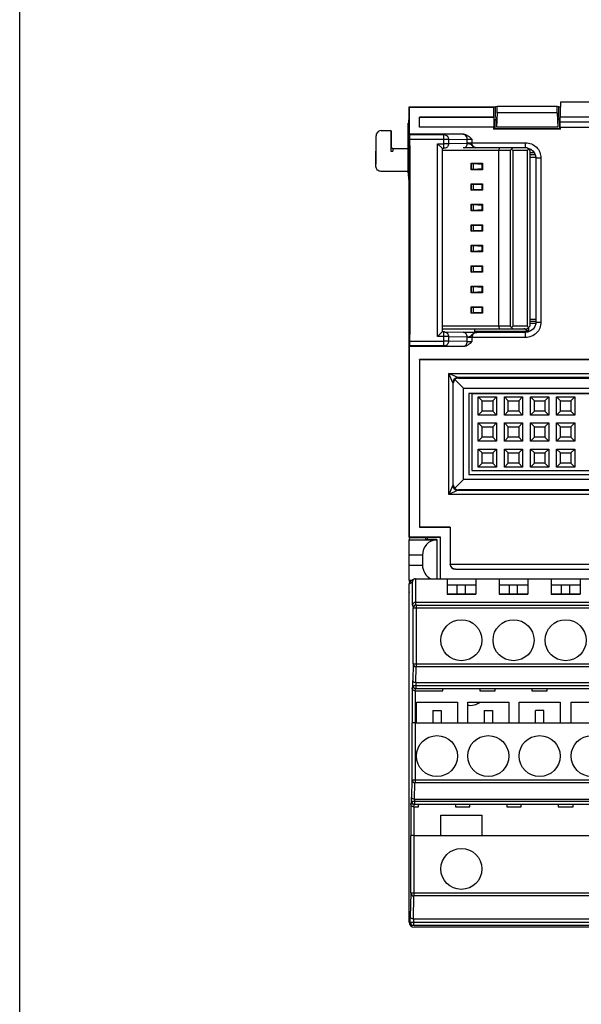
# Model space of a CAD drawing. Units: inches. Extents: x 0 to 17, y 0 to 11.
# Drawn here: x 0 to 2.2, y 3.7 to 7.5 of the extents above; entities that cross this region are included whole.
import ezdxf

# ---------------------------------------------------------------- set-up
doc = ezdxf.new("R2010")
doc.units = ezdxf.units.IN
doc.header["$LTSCALE"] = 0.935
doc.header["$MEASUREMENT"] = 0
doc.layers.get('0').update_dxf_attribs({"linetype": 'CONTINUOUS'})

msp = doc.modelspace()

# ---------------------------------------------------------------- linework, layer by layer
at = {"color": 7, "linetype": 'CONTINUOUS'}
for p, q in [((0, 0), (0, 11)), ((2.0753, 7.152), (2.0753, 7.1335)), ((2.46, 7.152), (2.0753, 7.152)), ((1.4943, 7.0282), (1.4943, 7.1345)), ((1.4953, 7.1335), (1.4943, 7.1345)), ((1.4943, 7.1345), (1.825, 7.1345)), ((1.4953, 7.0297), (1.4953, 7.1335)), ((1.4953, 7.1335), (1.8188, 7.1335)), ((1.8188, 7.1335), (1.825, 7.1345)), ((1.8188, 7.0951), (1.8188, 7.1335)), ((1.8326, 7.1355), (1.825, 7.1342)), ((1.825, 7.0951), (1.825, 7.1345)), ((1.8326, 7.1109), (1.8296, 7.0559)), ((1.8326, 7.1109), (1.8326, 7.1355)), ((2.0616, 7.1355), (1.8326, 7.1355)), ((2.0616, 7.1109), (1.8326, 7.1109)), ((2.0616, 7.1109), (2.0616, 7.1355)), ((2.0691, 7.1342), (2.0616, 7.1355)), ((2.0616, 7.1109), (2.0645, 7.0559)), ((2.0691, 7.0951), (2.0691, 7.1345)), ((2.0753, 7.1335), (2.0691, 7.1345)), ((2.0691, 7.1345), (2.0753, 7.1345)), ((2.0753, 7.0951), (2.0753, 7.1335)), ((1.491, 6.8867), (1.4911, 7.0724)), ((1.4911, 7.0724), (1.4943, 7.0693)), ((1.5337, 7.0558), (1.5337, 7.0951)), ((1.5337, 7.0951), (1.534, 7.0948)), ((1.8188, 7.0951), (1.5337, 7.0951)), ((1.534, 7.0558), (1.534, 7.0948)), ((1.534, 7.0948), (1.8209, 7.0948)), ((1.8188, 7.0951), (1.8209, 7.0948)), ((1.8209, 7.0558), (1.8209, 7.0948)), ((1.8229, 7.085), (1.8271, 7.0856)), ((1.8229, 7.085), (1.8229, 7.0499)), ((1.8289, 7.085), (1.8229, 7.085)), ((1.8284, 7.0917), (1.8269, 7.0919)), ((1.8271, 7.0917), (1.8271, 7.0856)), ((1.8289, 7.0856), (1.8271, 7.0856)), ((1.8289, 7.0818), (1.8289, 7.0558)), ((2.067, 7.0856), (2.0652, 7.0856)), ((2.0712, 7.085), (2.0652, 7.085)), ((2.0652, 7.0818), (2.0652, 7.0558)), ((2.0672, 7.0919), (2.0657, 7.0917)), ((2.067, 7.0917), (2.067, 7.0856)), ((2.067, 7.0856), (2.0712, 7.085)), ((2.0712, 7.085), (2.0712, 7.0499)), ((2.0732, 7.0558), (2.0732, 7.0753)), ((3.1863, 7.0753), (2.0732, 7.0753)), ((2.0743, 7.095), (2.0753, 7.0951)), ((3.1852, 7.0951), (2.0753, 7.0951)), ((1.3868, 7.0431), (1.3814, 7.0424)), ((1.3868, 7.0431), (1.4244, 7.0431)), ((1.4244, 7.0431), (1.4244, 6.9649)), ((1.4251, 7.0429), (1.425, 6.9742)), ((1.4943, 7.0558), (1.4943, 6.9808)), ((1.4943, 7.0558), (1.4943, 7.0558)), ((1.8209, 7.0558), (1.5337, 7.0558)), ((1.8188, 7.0492), (1.8188, 7.0558)), ((1.8188, 7.0492), (1.8229, 7.0499)), ((2.0753, 7.0492), (1.8188, 7.0492)), ((2.0712, 7.0499), (1.8229, 7.0499)), ((1.8289, 7.0558), (1.8296, 7.0559)), ((2.0645, 7.0559), (1.8296, 7.0559)), ((2.0652, 7.0558), (2.0645, 7.0559)), ((2.0712, 7.0499), (2.0753, 7.0492)), ((2.0732, 7.0558), (2.5337, 7.0558)), ((2.0753, 7.0492), (2.0753, 7.0558)), ((1.3664, 7.0233), (1.3663, 6.9156)), ((1.3664, 7.0233), (1.3664, 7.0233)), ((1.367, 6.9063), (1.3671, 7.0234)), ((1.4943, 7.0282), (1.4949, 7.0282)), ((1.4949, 6.9869), (1.4949, 7.0282)), ((1.4967, 7.0284), (1.4953, 7.0297)), ((1.7011, 7.0297), (1.4953, 7.0297)), ((1.4967, 7.0284), (1.6276, 7.0284)), ((1.4968, 6.2347), (1.4968, 7.0087)), ((1.6453, 7.0087), (1.4968, 7.0087)), ((1.6995, 7.0297), (1.6276, 7.0284)), ((1.6276, 6.9752), (1.6276, 7.0284)), ((1.6453, 7.0087), (1.7173, 7.01)), ((1.6453, 7.0087), (1.6453, 6.9929)), ((1.7173, 6.9943), (1.6453, 6.9929)), ((1.7173, 7.01), (1.7351, 7.0102)), ((1.7173, 6.9964), (1.7173, 7.01)), ((1.7173, 6.9964), (1.9408, 6.9964)), ((1.7351, 7.0102), (1.7351, 6.9964)), ((1.9408, 6.9774), (1.9408, 6.9964)), ((1.4244, 6.9649), (1.432, 6.9649)), ((1.4313, 6.9744), (1.4247, 6.9744)), ((1.4313, 6.9742), (1.425, 6.9742)), ((1.4251, 6.9742), (1.4251, 6.9742)), ((1.432, 6.9742), (1.432, 6.9649)), ((1.432, 6.9742), (1.491, 6.9742)), ((1.4943, 6.9808), (1.4937, 6.9775)), ((1.4937, 6.9775), (1.4937, 6.8494)), ((1.4937, 6.9775), (1.4964, 6.9775)), ((1.4943, 6.9808), (1.4964, 6.9808)), ((1.4964, 6.9854), (1.4949, 6.9869)), ((1.4964, 6.9854), (1.4964, 6.26)), ((1.6026, 6.2525), (1.6026, 6.9929)), ((1.6026, 6.9929), (1.6276, 6.9929)), ((1.6203, 6.9752), (1.6026, 6.9929)), ((1.6203, 6.9752), (1.6203, 6.2702)), ((1.6203, 6.9752), (1.6276, 6.9752)), ((1.8818, 6.9674), (1.6203, 6.9674)), ((1.6288, 6.9752), (1.6272, 6.9752)), ((1.6453, 6.9929), (1.6276, 6.9929)), ((1.6293, 6.9752), (1.6288, 6.9752)), ((1.6297, 6.9752), (1.6293, 6.9752)), ((1.9468, 6.9774), (1.7017, 6.9774)), ((1.841, 6.9774), (1.8368, 6.9674)), ((1.8368, 6.9674), (1.8368, 6.2924)), ((1.8818, 6.9674), (1.8918, 6.9774)), ((1.8818, 6.9674), (1.8818, 6.2924)), ((1.8868, 6.9724), (1.8918, 6.9674)), ((1.8918, 6.9674), (1.8918, 6.2924)), ((1.9468, 6.9674), (1.8918, 6.9674)), ((1.9568, 6.9674), (1.9468, 6.9774)), ((1.9468, 6.9674), (1.9518, 6.9724)), ((1.9468, 6.9674), (1.9468, 6.2924)), ((1.9484, 6.9759), (1.9498, 6.9757)), ((1.9518, 6.9749), (1.9518, 6.9724)), ((1.9568, 6.9674), (1.9568, 6.2924)), ((1.9744, 6.9574), (1.9568, 6.9574)), ((1.7328, 6.893), (1.7328, 6.918)), ((1.7328, 6.918), (1.7758, 6.918)), ((1.7758, 6.918), (1.7758, 6.893)), ((1.9779, 6.9499), (1.9568, 6.9499)), ((1.9568, 6.9416), (1.9804, 6.9416)), ((1.9802, 6.9399), (1.9568, 6.9399)), ((1.9799, 6.943), (1.9804, 6.9374)), ((1.9804, 6.9374), (1.9804, 6.308)), ((2, 6.9374), (1.9804, 6.9374)), ((2, 6.9374), (2, 6.308)), ((1.3663, 6.9157), (1.3663, 6.9156)), ((1.3663, 6.9156), (1.3664, 6.9139)), ((1.3663, 6.9156), (1.3663, 6.9142)), ((1.367, 6.9048), (1.367, 6.9063)), ((1.491, 6.8867), (1.3866, 6.8867)), ((1.4937, 6.8494), (1.491, 6.8867)), ((1.7758, 6.893), (1.7328, 6.893)), ((1.733, 6.8938), (1.733, 6.9168)), ((1.741, 6.9164), (1.733, 6.9168)), ((1.733, 6.9168), (1.741, 6.9163)), ((1.741, 6.8944), (1.733, 6.8938)), ((1.733, 6.8938), (1.741, 6.8943)), ((1.741, 6.8944), (1.741, 6.9163)), ((1.741, 6.9163), (1.7731, 6.9145)), ((1.741, 6.9163), (1.7423, 6.9163)), ((1.7731, 6.8962), (1.741, 6.8944)), ((1.741, 6.8944), (1.7423, 6.8944)), ((1.7437, 6.8944), (1.775, 6.8962)), ((1.775, 6.9145), (1.7731, 6.9146)), ((1.7731, 6.9145), (1.775, 6.9145)), ((1.7731, 6.8962), (1.775, 6.8962)), ((1.7758, 6.9142), (1.775, 6.9145)), ((1.775, 6.8982), (1.775, 6.9125)), ((1.7758, 6.9125), (1.775, 6.9125)), ((1.775, 6.8982), (1.7758, 6.8982)), ((1.775, 6.8962), (1.7756, 6.8964)), ((1.4937, 6.8494), (1.4949, 6.8494)), ((1.4949, 6.2703), (1.4949, 6.8494)), ((1.7328, 6.8143), (1.7328, 6.8393)), ((1.7328, 6.8393), (1.7758, 6.8393)), ((1.7758, 6.8143), (1.7328, 6.8143)), ((1.733, 6.8151), (1.733, 6.8381)), ((1.741, 6.8377), (1.733, 6.8381)), ((1.733, 6.8381), (1.741, 6.8376)), ((1.741, 6.8157), (1.733, 6.8151)), ((1.733, 6.8151), (1.741, 6.8156)), ((1.741, 6.8157), (1.741, 6.8376)), ((1.741, 6.8376), (1.7731, 6.8358)), ((1.741, 6.8376), (1.7423, 6.8376)), ((1.7731, 6.8175), (1.741, 6.8157)), ((1.741, 6.8157), (1.7423, 6.8157)), ((1.7437, 6.8157), (1.775, 6.8175)), ((1.775, 6.8358), (1.7731, 6.8359)), ((1.7731, 6.8358), (1.775, 6.8358)), ((1.7731, 6.8175), (1.775, 6.8175)), ((1.7758, 6.8355), (1.775, 6.8358)), ((1.775, 6.8195), (1.775, 6.8338)), ((1.7758, 6.8338), (1.775, 6.8338)), ((1.775, 6.8195), (1.7758, 6.8195)), ((1.775, 6.8175), (1.7756, 6.8177)), ((1.7758, 6.8393), (1.7758, 6.8143)), ((1.7328, 6.7355), (1.7328, 6.7605)), ((1.7328, 6.7605), (1.7758, 6.7605)), ((1.7758, 6.7355), (1.7328, 6.7355)), ((1.733, 6.7364), (1.733, 6.7594)), ((1.741, 6.759), (1.733, 6.7594)), ((1.733, 6.7594), (1.741, 6.7589)), ((1.741, 6.737), (1.733, 6.7364)), ((1.733, 6.7364), (1.741, 6.7369)), ((1.741, 6.737), (1.741, 6.7589)), ((1.741, 6.7589), (1.7423, 6.7589)), ((1.741, 6.7589), (1.7731, 6.7571)), ((1.7731, 6.7388), (1.741, 6.737)), ((1.741, 6.737), (1.7423, 6.737)), ((1.7437, 6.737), (1.775, 6.7388)), ((1.775, 6.7571), (1.7731, 6.7572)), ((1.7731, 6.7571), (1.775, 6.7571)), ((1.7731, 6.7388), (1.775, 6.7388)), ((1.7758, 6.7568), (1.775, 6.7571)), ((1.775, 6.7408), (1.775, 6.7551)), ((1.7758, 6.7551), (1.775, 6.7551)), ((1.775, 6.7408), (1.7758, 6.7408)), ((1.775, 6.7388), (1.7756, 6.739)), ((1.7758, 6.7605), (1.7758, 6.7355)), ((1.7328, 6.6568), (1.7328, 6.6818)), ((1.7328, 6.6818), (1.7758, 6.6818)), ((1.7758, 6.6568), (1.7328, 6.6568)), ((1.733, 6.6577), (1.733, 6.6807)), ((1.741, 6.6803), (1.733, 6.6807)), ((1.733, 6.6807), (1.741, 6.6802)), ((1.741, 6.6583), (1.733, 6.6577)), ((1.733, 6.6577), (1.741, 6.6582)), ((1.741, 6.6583), (1.741, 6.6802)), ((1.741, 6.6802), (1.7731, 6.6784)), ((1.741, 6.6802), (1.7423, 6.6802)), ((1.7731, 6.6601), (1.741, 6.6583)), ((1.741, 6.6583), (1.7423, 6.6583)), ((1.7437, 6.6583), (1.775, 6.6601)), ((1.775, 6.6784), (1.7731, 6.6785)), ((1.7731, 6.6784), (1.775, 6.6784)), ((1.7731, 6.6601), (1.775, 6.6601)), ((1.7758, 6.6781), (1.775, 6.6784)), ((1.775, 6.6621), (1.775, 6.6764)), ((1.7758, 6.6764), (1.775, 6.6764)), ((1.775, 6.6621), (1.7758, 6.6621)), ((1.775, 6.6601), (1.7756, 6.6603)), ((1.7758, 6.6818), (1.7758, 6.6568)), ((1.7328, 6.5781), (1.7328, 6.6031)), ((1.7328, 6.6031), (1.7758, 6.6031)), ((1.7758, 6.5781), (1.7328, 6.5781)), ((1.733, 6.579), (1.733, 6.602)), ((1.741, 6.6016), (1.733, 6.602)), ((1.733, 6.602), (1.741, 6.6015)), ((1.741, 6.5796), (1.733, 6.579)), ((1.733, 6.579), (1.741, 6.5795)), ((1.741, 6.5796), (1.741, 6.6015)), ((1.741, 6.6015), (1.7423, 6.6015)), ((1.741, 6.6015), (1.7731, 6.5997)), ((1.7731, 6.5814), (1.741, 6.5796)), ((1.741, 6.5796), (1.7423, 6.5796)), ((1.7437, 6.5796), (1.775, 6.5814)), ((1.775, 6.5997), (1.7731, 6.5998)), ((1.7731, 6.5997), (1.775, 6.5997)), ((1.7731, 6.5814), (1.775, 6.5814)), ((1.7758, 6.5994), (1.775, 6.5997)), ((1.775, 6.5834), (1.775, 6.5977)), ((1.7758, 6.5977), (1.775, 6.5977)), ((1.775, 6.5834), (1.7758, 6.5834)), ((1.775, 6.5814), (1.7756, 6.5816)), ((1.7758, 6.6031), (1.7758, 6.5781)), ((1.7328, 6.4993), (1.7328, 6.5243)), ((1.7328, 6.5243), (1.7758, 6.5243)), ((1.733, 6.5003), (1.733, 6.5233)), ((1.741, 6.5229), (1.733, 6.5233)), ((1.733, 6.5233), (1.741, 6.5228)), ((1.741, 6.5009), (1.741, 6.5228)), ((1.741, 6.5228), (1.7731, 6.521)), ((1.741, 6.5228), (1.7423, 6.5228)), ((1.7731, 6.5027), (1.741, 6.5009)), ((1.7437, 6.5009), (1.775, 6.5027)), ((1.775, 6.521), (1.7731, 6.5211)), ((1.7731, 6.521), (1.775, 6.521)), ((1.7731, 6.5027), (1.775, 6.5027)), ((1.7758, 6.5207), (1.775, 6.521)), ((1.775, 6.5047), (1.775, 6.519)), ((1.7758, 6.519), (1.775, 6.519)), ((1.775, 6.5047), (1.7758, 6.5047)), ((1.775, 6.5027), (1.7756, 6.5029)), ((1.7758, 6.5243), (1.7758, 6.4993)), ((1.7758, 6.4993), (1.7328, 6.4993)), ((1.741, 6.5009), (1.733, 6.5003)), ((1.733, 6.5003), (1.741, 6.5008)), ((1.741, 6.5009), (1.7423, 6.5009)), ((1.7328, 6.4206), (1.7328, 6.4456)), ((1.7328, 6.4456), (1.7758, 6.4456)), ((1.733, 6.4216), (1.733, 6.4446)), ((1.741, 6.4442), (1.733, 6.4446)), ((1.733, 6.4446), (1.741, 6.4441)), ((1.741, 6.4222), (1.741, 6.4441)), ((1.741, 6.4441), (1.7423, 6.4441)), ((1.741, 6.4441), (1.7731, 6.4423)), ((1.775, 6.4423), (1.7731, 6.4424)), ((1.7731, 6.4423), (1.775, 6.4423)), ((1.7758, 6.442), (1.775, 6.4423)), ((1.775, 6.426), (1.775, 6.4403)), ((1.7758, 6.4403), (1.775, 6.4403)), ((1.7758, 6.4456), (1.7758, 6.4206)), ((1.7758, 6.4206), (1.7328, 6.4206)), ((1.741, 6.4222), (1.733, 6.4216)), ((1.733, 6.4216), (1.741, 6.4221)), ((1.7731, 6.424), (1.741, 6.4222)), ((1.741, 6.4222), (1.7423, 6.4222)), ((1.7437, 6.4222), (1.775, 6.424)), ((1.7731, 6.424), (1.775, 6.424)), ((1.775, 6.426), (1.7758, 6.426)), ((1.775, 6.424), (1.7756, 6.4242)), ((1.7328, 6.3418), (1.7328, 6.3668)), ((1.7328, 6.3668), (1.7758, 6.3668)), ((1.733, 6.3429), (1.733, 6.3659)), ((1.741, 6.3655), (1.733, 6.3659)), ((1.733, 6.3659), (1.741, 6.3654)), ((1.741, 6.3435), (1.741, 6.3654)), ((1.741, 6.3654), (1.7731, 6.3636)), ((1.741, 6.3654), (1.7423, 6.3654)), ((1.775, 6.3636), (1.7731, 6.3637)), ((1.7731, 6.3636), (1.775, 6.3636)), ((1.7758, 6.3633), (1.775, 6.3636)), ((1.775, 6.3473), (1.775, 6.3616)), ((1.7758, 6.3616), (1.775, 6.3616)), ((1.7758, 6.3668), (1.7758, 6.3418)), ((1.7758, 6.3418), (1.7328, 6.3418)), ((1.741, 6.3435), (1.733, 6.3429)), ((1.733, 6.3429), (1.741, 6.3434)), ((1.7731, 6.3453), (1.741, 6.3435)), ((1.741, 6.3435), (1.7423, 6.3435)), ((1.7437, 6.3435), (1.775, 6.3453)), ((1.7731, 6.3453), (1.775, 6.3453)), ((1.775, 6.3473), (1.7758, 6.3473)), ((1.775, 6.3453), (1.7756, 6.3455)), ((1.9568, 6.3199), (1.9804, 6.3199)), ((1.8818, 6.2924), (1.6203, 6.2924)), ((1.6203, 6.2824), (1.9468, 6.2824)), ((1.7468, 6.2687), (1.7468, 6.2824)), ((1.8368, 6.2924), (1.841, 6.2824)), ((1.8818, 6.2924), (1.8918, 6.2824)), ((1.8918, 6.2924), (1.8868, 6.2874)), ((1.9468, 6.2924), (1.8918, 6.2924)), ((1.9568, 6.2924), (1.9468, 6.2824)), ((1.9468, 6.2924), (1.9518, 6.2874)), ((1.9518, 6.2874), (1.9518, 6.2724)), ((1.9804, 6.3099), (1.9568, 6.3099)), ((1.9799, 6.3024), (1.9568, 6.3024)), ((1.9804, 6.308), (2, 6.308)), ((1.4943, 6.2698), (1.4949, 6.2703)), ((1.4943, 5.4813), (1.4943, 6.2698)), ((1.4964, 6.2698), (1.4943, 6.2698)), ((1.4949, 6.2703), (1.4964, 6.2703)), ((1.4949, 6.2585), (1.4964, 6.26)), ((1.4949, 6.2172), (1.4949, 6.2585)), ((1.6203, 6.2702), (1.6026, 6.2525)), ((1.6276, 6.2525), (1.6026, 6.2525)), ((1.6276, 6.2702), (1.6203, 6.2702)), ((1.6293, 6.2702), (1.6274, 6.2702)), ((1.6276, 6.217), (1.6276, 6.2702)), ((1.6453, 6.2525), (1.6276, 6.2525)), ((1.6297, 6.2702), (1.7017, 6.2689)), ((1.6453, 6.2525), (1.6453, 6.2347)), ((1.6453, 6.2525), (1.7173, 6.2511)), ((1.7013, 6.2689), (1.754, 6.2687)), ((1.7468, 6.2687), (1.7017, 6.2687)), ((1.7173, 6.2334), (1.7173, 6.249)), ((1.9408, 6.249), (1.7173, 6.249)), ((1.7351, 6.249), (1.7351, 6.2332)), ((1.9518, 6.2724), (1.7468, 6.2724)), ((1.9408, 6.2687), (1.7539, 6.2687)), ((1.9408, 6.249), (1.9408, 6.2687)), ((1.4943, 6.2172), (1.4949, 6.2172)), ((1.4967, 6.217), (1.4953, 6.2157)), ((1.4953, 5.4823), (1.4953, 6.2157)), ((1.4953, 6.2157), (1.7034, 6.2157)), ((1.6276, 6.217), (1.4967, 6.217)), ((1.4968, 6.2347), (1.6276, 6.2347)), ((1.6453, 6.2347), (1.6276, 6.2347)), ((1.6293, 6.217), (1.6284, 6.217)), ((1.6293, 6.217), (1.7013, 6.2157)), ((1.7173, 6.2334), (1.6453, 6.2347)), ((1.7173, 6.2334), (1.7351, 6.2332)), ((1.5337, 6.164), (1.5337, 5.5203)), ((1.534, 6.1637), (1.5337, 6.164)), ((2.2541, 6.164), (1.5337, 6.164)), ((1.534, 6.1637), (1.534, 5.5207)), ((2.2545, 6.1637), (1.534, 6.1637)), ((1.6461, 5.6465), (1.6461, 6.1107)), ((1.6461, 6.1107), (5.0433, 6.1107)), ((1.6815, 6.0949), (1.6461, 6.1107)), ((1.6618, 6.0752), (1.6461, 6.1107)), ((1.6694, 6.0874), (1.703, 6.0538)), ((1.6833, 6.0932), (1.6815, 6.0949)), ((5.0079, 6.0949), (1.6815, 6.0949)), ((1.6833, 6.0932), (5.0061, 6.0932)), ((1.6618, 6.0752), (1.6618, 5.682)), ((1.6618, 6.0752), (1.6636, 6.0735)), ((1.6636, 5.6837), (1.6636, 6.0735)), ((1.703, 5.7034), (1.703, 6.0538)), ((1.703, 6.0538), (4.9864, 6.0538)), ((1.7227, 6.0341), (1.7227, 5.7231)), ((4.9667, 6.0341), (1.7227, 6.0341)), ((1.7347, 6.0333), (1.7347, 5.7383)), ((1.7347, 6.0333), (4.9547, 6.0333)), ((1.7597, 5.9508), (1.7597, 6.0208)), ((1.7597, 6.0208), (1.7747, 6.0058)), ((1.7597, 6.0208), (1.8297, 6.0208)), ((1.8297, 6.0208), (1.8147, 6.0058)), ((1.8297, 6.0208), (1.8297, 5.9508)), ((1.8597, 5.9508), (1.8597, 6.0208)), ((1.8597, 6.0208), (1.8747, 6.0058)), ((1.8597, 6.0208), (1.9297, 6.0208)), ((1.9297, 6.0208), (1.9147, 6.0058)), ((1.9297, 6.0208), (1.9297, 5.9508)), ((1.9597, 5.9508), (1.9597, 6.0208)), ((1.9597, 6.0208), (1.9747, 6.0058)), ((1.9597, 6.0208), (2.0297, 6.0208)), ((2.0297, 6.0208), (2.0147, 6.0058)), ((2.0297, 6.0208), (2.0297, 5.9508)), ((2.0597, 5.9508), (2.0597, 6.0208)), ((2.0597, 6.0208), (2.0747, 6.0058)), ((2.0597, 6.0208), (2.1297, 6.0208)), ((2.1297, 6.0208), (2.1147, 6.0058)), ((2.1297, 6.0208), (2.1297, 5.9508)), ((1.7747, 5.9658), (1.7747, 6.0058)), ((1.7747, 6.0058), (1.8147, 6.0058)), ((1.8147, 6.0058), (1.8147, 5.9658)), ((1.8747, 5.9658), (1.8747, 6.0058)), ((1.8747, 6.0058), (1.9147, 6.0058)), ((1.9147, 6.0058), (1.9147, 5.9658)), ((1.9747, 5.9658), (1.9747, 6.0058)), ((1.9747, 6.0058), (2.0147, 6.0058)), ((2.0147, 6.0058), (2.0147, 5.9658)), ((2.0747, 5.9658), (2.0747, 6.0058)), ((2.0747, 6.0058), (2.1147, 6.0058)), ((2.1147, 6.0058), (2.1147, 5.9658)), ((1.7597, 5.9508), (1.7747, 5.9658)), ((1.8297, 5.9508), (1.7597, 5.9508)), ((1.8147, 5.9658), (1.7747, 5.9658)), ((1.8297, 5.9508), (1.8147, 5.9658)), ((1.8597, 5.9508), (1.8747, 5.9658)), ((1.9297, 5.9508), (1.8597, 5.9508)), ((1.9147, 5.9658), (1.8747, 5.9658)), ((1.9297, 5.9508), (1.9147, 5.9658)), ((1.9597, 5.9508), (1.9747, 5.9658)), ((2.0297, 5.9508), (1.9597, 5.9508)), ((2.0147, 5.9658), (1.9747, 5.9658)), ((2.0297, 5.9508), (2.0147, 5.9658)), ((2.0597, 5.9508), (2.0747, 5.9658)), ((2.1297, 5.9508), (2.0597, 5.9508)), ((2.1147, 5.9658), (2.0747, 5.9658)), ((2.1297, 5.9508), (2.1147, 5.9658)), ((1.7597, 5.8508), (1.7597, 5.9208)), ((1.7597, 5.9208), (1.7747, 5.9058)), ((1.7597, 5.9208), (1.8297, 5.9208)), ((1.7747, 5.8658), (1.7747, 5.9058)), ((1.7747, 5.9058), (1.8147, 5.9058)), ((1.8297, 5.9208), (1.8147, 5.9058)), ((1.8147, 5.9058), (1.8147, 5.8658)), ((1.8297, 5.9208), (1.8297, 5.8508)), ((1.8597, 5.8508), (1.8597, 5.9208)), ((1.8597, 5.9208), (1.8747, 5.9058)), ((1.8597, 5.9208), (1.9297, 5.9208)), ((1.8747, 5.8658), (1.8747, 5.9058)), ((1.8747, 5.9058), (1.9147, 5.9058)), ((1.9297, 5.9208), (1.9147, 5.9058)), ((1.9147, 5.9058), (1.9147, 5.8658)), ((1.9297, 5.9208), (1.9297, 5.8508)), ((1.9597, 5.8508), (1.9597, 5.9208)), ((1.9597, 5.9208), (1.9747, 5.9058)), ((1.9597, 5.9208), (2.0297, 5.9208)), ((1.9747, 5.8658), (1.9747, 5.9058)), ((1.9747, 5.9058), (2.0147, 5.9058)), ((2.0297, 5.9208), (2.0147, 5.9058)), ((2.0147, 5.9058), (2.0147, 5.8658)), ((2.0297, 5.9208), (2.0297, 5.8508)), ((2.0597, 5.8508), (2.0597, 5.9208)), ((2.0597, 5.9208), (2.0747, 5.9058)), ((2.0597, 5.9208), (2.1297, 5.9208)), ((2.0747, 5.8658), (2.0747, 5.9058)), ((2.0747, 5.9058), (2.1147, 5.9058)), ((2.1297, 5.9208), (2.1147, 5.9058)), ((2.1147, 5.9058), (2.1147, 5.8658)), ((2.1297, 5.9208), (2.1297, 5.8508)), ((1.7597, 5.8508), (1.7747, 5.8658)), ((1.8147, 5.8658), (1.7747, 5.8658)), ((1.8297, 5.8508), (1.8147, 5.8658)), ((1.8597, 5.8508), (1.8747, 5.8658)), ((1.9147, 5.8658), (1.8747, 5.8658)), ((1.9297, 5.8508), (1.9147, 5.8658)), ((1.9597, 5.8508), (1.9747, 5.8658)), ((2.0147, 5.8658), (1.9747, 5.8658)), ((2.0297, 5.8508), (2.0147, 5.8658)), ((2.0597, 5.8508), (2.0747, 5.8658)), ((2.1147, 5.8658), (2.0747, 5.8658)), ((2.1297, 5.8508), (2.1147, 5.8658)), ((1.8297, 5.8508), (1.7597, 5.8508)), ((1.9297, 5.8508), (1.8597, 5.8508)), ((2.0297, 5.8508), (1.9597, 5.8508)), ((2.1297, 5.8508), (2.0597, 5.8508)), ((1.7597, 5.7508), (1.7597, 5.8208)), ((1.7597, 5.8208), (1.7747, 5.8058)), ((1.7597, 5.8208), (1.8297, 5.8208)), ((1.7747, 5.7658), (1.7747, 5.8058)), ((1.7747, 5.8058), (1.8147, 5.8058)), ((1.8297, 5.8208), (1.8147, 5.8058)), ((1.8147, 5.8058), (1.8147, 5.7658)), ((1.8297, 5.8208), (1.8297, 5.7508)), ((1.8597, 5.7508), (1.8597, 5.8208)), ((1.8597, 5.8208), (1.8747, 5.8058)), ((1.8597, 5.8208), (1.9297, 5.8208)), ((1.8747, 5.7658), (1.8747, 5.8058)), ((1.8747, 5.8058), (1.9147, 5.8058)), ((1.9297, 5.8208), (1.9147, 5.8058)), ((1.9147, 5.8058), (1.9147, 5.7658)), ((1.9297, 5.8208), (1.9297, 5.7508)), ((1.9597, 5.7508), (1.9597, 5.8208)), ((1.9597, 5.8208), (1.9747, 5.8058)), ((1.9597, 5.8208), (2.0297, 5.8208)), ((1.9747, 5.7658), (1.9747, 5.8058)), ((1.9747, 5.8058), (2.0147, 5.8058)), ((2.0297, 5.8208), (2.0147, 5.8058)), ((2.0147, 5.8058), (2.0147, 5.7658)), ((2.0297, 5.8208), (2.0297, 5.7508)), ((2.0597, 5.7508), (2.0597, 5.8208)), ((2.0597, 5.8208), (2.0747, 5.8058)), ((2.0597, 5.8208), (2.1297, 5.8208)), ((2.0747, 5.7658), (2.0747, 5.8058)), ((2.0747, 5.8058), (2.1147, 5.8058)), ((2.1297, 5.8208), (2.1147, 5.8058)), ((2.1147, 5.8058), (2.1147, 5.7658)), ((2.1297, 5.8208), (2.1297, 5.7508)), ((1.7597, 5.7508), (1.7747, 5.7658)), ((1.8297, 5.7508), (1.7597, 5.7508)), ((1.8147, 5.7658), (1.7747, 5.7658)), ((1.8297, 5.7508), (1.8147, 5.7658)), ((1.8597, 5.7508), (1.8747, 5.7658)), ((1.9297, 5.7508), (1.8597, 5.7508)), ((1.9147, 5.7658), (1.8747, 5.7658)), ((1.9297, 5.7508), (1.9147, 5.7658)), ((1.9597, 5.7508), (1.9747, 5.7658)), ((2.0297, 5.7508), (1.9597, 5.7508)), ((2.0147, 5.7658), (1.9747, 5.7658)), ((2.0297, 5.7508), (2.0147, 5.7658)), ((2.0597, 5.7508), (2.0747, 5.7658)), ((2.1297, 5.7508), (2.0597, 5.7508)), ((2.1147, 5.7658), (2.0747, 5.7658)), ((2.1297, 5.7508), (2.1147, 5.7658)), ((1.7227, 5.7231), (4.9667, 5.7231)), ((1.7347, 5.7383), (4.9547, 5.7383)), ((1.6618, 5.682), (1.6461, 5.6465)), ((1.6636, 5.6837), (1.6618, 5.682)), ((1.6694, 5.6699), (1.703, 5.7034)), ((4.9864, 5.7034), (1.703, 5.7034)), ((1.6815, 5.6623), (1.6461, 5.6465)), ((5.0433, 5.6465), (1.6461, 5.6465)), ((1.6815, 5.6623), (1.6833, 5.664)), ((1.6815, 5.6623), (5.0079, 5.6623)), ((5.0061, 5.664), (1.6833, 5.664)), ((1.534, 5.5207), (1.5337, 5.5203)), ((1.5337, 5.5203), (1.6518, 5.5203)), ((1.6521, 5.5207), (1.534, 5.5207)), ((1.6518, 5.5203), (1.6521, 5.5207)), ((1.6518, 5.5203), (1.6518, 5.3786)), ((1.6521, 5.5207), (1.6521, 5.3789)), ((1.4953, 5.4823), (1.4943, 5.4813)), ((1.4943, 5.4813), (1.5337, 5.4813)), ((1.6141, 5.4823), (1.4953, 5.4823)), ((1.5368, 5.481), (1.5337, 5.4813)), ((1.5632, 5.4813), (1.5635, 5.4817)), ((1.5635, 5.4817), (1.5635, 5.4731)), ((1.5635, 5.4817), (1.6128, 5.4817)), ((1.6141, 5.4823), (1.6128, 5.4817)), ((1.6128, 5.4817), (1.6128, 5.3229)), ((1.6141, 5.3229), (1.6141, 5.4823)), ((1.4953, 5.4812), (1.4938, 5.4724)), ((1.4938, 5.4724), (1.5995, 5.4724)), ((1.5337, 5.4812), (1.4953, 5.4812)), ((1.5368, 5.481), (1.5632, 5.481)), ((1.556, 5.481), (1.5572, 5.4736)), ((1.6006, 5.4731), (1.5671, 5.4731)), ((1.6005, 5.4725), (1.5995, 5.4724)), ((1.6005, 5.4725), (1.6006, 5.4731)), ((1.6005, 5.4725), (1.6005, 5.3229)), ((1.6006, 5.4731), (1.6006, 5.3229)), ((1.4933, 5.4134), (1.4933, 5.3753)), ((1.5455, 5.4134), (1.4933, 5.4134)), ((1.5455, 5.4134), (1.5455, 5.3753)), ((1.4933, 5.3753), (1.5455, 5.3753)), ((1.6521, 5.3789), (1.6518, 5.3786)), ((1.6521, 5.3788), (5.0178, 5.3788)), ((1.6715, 5.3589), (5.0179, 5.3589)), ((1.6716, 5.3591), (1.6716, 5.3589)), ((1.4938, 5.3163), (1.4953, 5.3075)), ((1.5052, 5.3163), (1.4938, 5.3163)), ((1.4947, 5.3032), (1.5072, 5.311)), ((1.4947, 5.2701), (1.4947, 5.3032)), ((1.5128, 5.321), (1.5003, 5.3132)), ((1.5072, 5.2209), (1.5072, 5.311)), ((1.5191, 5.3229), (1.5191, 5.2323)), ((1.5191, 5.3229), (1.6396, 5.3229)), ((1.6396, 5.3229), (1.6396, 5.2638)), ((1.6396, 5.3223), (1.7498, 5.3223)), ((1.6396, 5.2993), (1.7498, 5.2993)), ((1.6789, 5.2647), (1.6789, 5.2993)), ((1.7104, 5.2647), (1.7104, 5.2993)), ((1.7498, 5.3229), (1.7498, 5.2638)), ((1.7498, 5.3229), (1.8396, 5.3229)), ((1.8396, 5.3229), (1.8396, 5.2638)), ((1.8396, 5.3223), (1.9498, 5.3223)), ((1.8396, 5.2993), (1.9498, 5.2993)), ((1.8789, 5.2647), (1.8789, 5.2993)), ((1.9104, 5.2647), (1.9104, 5.2993)), ((1.9498, 5.3229), (1.9498, 5.2638)), ((1.9498, 5.3229), (2.0396, 5.3229)), ((2.0396, 5.3229), (2.0396, 5.2638)), ((2.0396, 5.3223), (2.1498, 5.3223)), ((2.0396, 5.2993), (2.1498, 5.2993)), ((2.0789, 5.2647), (2.0789, 5.2993)), ((2.1104, 5.2647), (2.1104, 5.2993)), ((2.1498, 5.3229), (2.1498, 5.2638)), ((2.1498, 5.3229), (2.2396, 5.3229)), ((1.4947, 5.2724), (1.4943, 5.2701)), ((1.4943, 4.9477), (1.4943, 5.2701)), ((1.6396, 5.2647), (1.7498, 5.2647)), ((1.6396, 5.2638), (1.7498, 5.2638)), ((1.8396, 5.2647), (1.9498, 5.2647)), ((1.8396, 5.2638), (1.9498, 5.2638)), ((2.0396, 5.2647), (2.1498, 5.2647)), ((2.0396, 5.2638), (2.1498, 5.2638)), ((1.5072, 5.2209), (1.51, 5.2099)), ((1.5218, 5.2217), (1.5191, 5.2323)), ((1.5191, 5.2323), (4.8871, 5.2323)), ((1.5218, 5.2217), (1.5218, 4.9843)), ((1.5218, 5.2217), (4.8871, 5.2217)), ((1.51, 4.9961), (1.51, 5.2099)), ((1.5218, 5.2099), (1.51, 5.2099)), ((4.8871, 5.2099), (1.5218, 5.2099)), ((1.5094, 4.9961), (1.5079, 4.932)), ((1.51, 4.9961), (5.1794, 4.9961)), ((1.5198, 4.9239), (1.5212, 4.9843)), ((5.1679, 4.9843), (1.5215, 4.9843)), ((1.4943, 4.9474), (1.4947, 4.9474)), ((1.4947, 4.6636), (1.4947, 4.9474)), ((1.5079, 4.9134), (1.5079, 4.932)), ((1.5198, 4.9239), (1.5198, 4.9134)), ((1.5198, 4.9239), (5.1696, 4.9239)), ((1.507, 4.9134), (1.5053, 4.9031)), ((1.5053, 4.9031), (1.5054, 4.769)), ((1.507, 4.9134), (1.5197, 4.9134)), ((1.5171, 4.892), (1.5188, 4.9016)), ((1.5172, 4.892), (1.5172, 4.7697)), ((1.5172, 4.892), (1.6238, 4.892)), ((1.5188, 4.9016), (5.1706, 4.9016)), ((1.5197, 4.9134), (1.5197, 4.9016)), ((1.5198, 4.9134), (5.1696, 4.9134)), ((1.6238, 4.892), (1.6238, 4.9016)), ((1.7656, 4.9016), (1.7656, 4.892)), ((1.7656, 4.892), (1.8238, 4.892)), ((1.8238, 4.892), (1.8238, 4.9016)), ((1.9656, 4.9016), (1.9656, 4.892)), ((1.9656, 4.892), (2.0238, 4.892)), ((2.0238, 4.892), (2.0238, 4.9016)), ((1.5223, 4.7697), (1.5223, 4.8485)), ((1.5223, 4.8485), (1.6797, 4.8485)), ((1.6797, 4.8485), (1.6797, 4.7697)), ((1.7191, 4.7697), (1.7191, 4.8485)), ((1.7191, 4.8485), (1.8766, 4.8485)), ((1.8766, 4.8485), (1.8766, 4.7697)), ((1.916, 4.7697), (1.916, 4.8485)), ((1.916, 4.8485), (2.0734, 4.8485)), ((2.0734, 4.8485), (2.0734, 4.7697)), ((2.116, 4.7697), (2.116, 4.8485)), ((2.116, 4.8485), (2.2734, 4.8485)), ((1.5852, 4.8166), (1.5852, 4.7697)), ((1.5852, 4.8166), (1.6167, 4.8166)), ((1.6167, 4.8166), (1.6167, 4.7697)), ((1.7821, 4.8166), (1.7821, 4.7697)), ((1.7821, 4.8166), (1.8136, 4.8166)), ((1.8136, 4.8166), (1.8136, 4.7697)), ((1.9789, 4.7697), (1.9789, 4.8166)), ((2.0104, 4.8166), (1.9789, 4.8166)), ((2.0104, 4.7697), (2.0104, 4.8166)), ((1.5054, 4.5512), (1.5054, 4.769)), ((1.5172, 4.7697), (1.5172, 4.5394)), ((1.5172, 4.7697), (5.1722, 4.7697)), ((1.4943, 4.0046), (1.4943, 4.6631)), ((1.5048, 4.5512), (1.5033, 4.4841)), ((1.5054, 4.5512), (5.184, 4.5512)), ((1.5151, 4.4759), (1.5166, 4.5394)), ((5.1725, 4.5394), (1.5169, 4.5394)), ((1.5024, 4.4686), (1.5006, 4.4583)), ((1.5024, 4.4686), (1.5151, 4.4686)), ((1.5033, 4.4686), (1.5033, 4.4841)), ((1.5151, 4.4759), (1.5151, 4.4686)), ((1.5151, 4.4759), (5.1743, 4.4759)), ((1.5151, 4.4686), (1.5151, 4.4567)), ((1.5151, 4.4686), (5.1743, 4.4686)), ((1.5006, 4.4583), (1.5008, 4.3359)), ((1.5125, 4.4472), (1.5142, 4.4567)), ((1.5126, 4.4472), (1.5126, 4.3367)), ((1.5126, 4.4472), (1.5301, 4.4472)), ((1.5142, 4.4567), (5.1752, 4.4567)), ((1.5301, 4.4472), (1.5301, 4.4567)), ((1.6719, 4.4567), (1.6719, 4.4472)), ((1.6719, 4.4472), (1.727, 4.4472)), ((1.727, 4.4472), (1.727, 4.4567)), ((1.8687, 4.4567), (1.8687, 4.4472)), ((1.8687, 4.4472), (1.9238, 4.4472)), ((1.9238, 4.4472), (1.9238, 4.4567)), ((2.0656, 4.4567), (2.0656, 4.4472)), ((2.0656, 4.4472), (2.1238, 4.4472)), ((2.1238, 4.4472), (2.1238, 4.4567)), ((1.616, 4.3367), (1.616, 4.4154)), ((1.616, 4.4154), (1.7734, 4.4154)), ((1.7734, 4.4154), (1.7734, 4.3367)), ((1.5008, 4.1166), (1.5008, 4.3359)), ((1.5126, 4.3367), (1.5126, 4.1048)), ((1.5126, 4.3367), (5.1768, 4.3367)), ((1.5002, 4.1166), (1.4986, 4.024)), ((1.5008, 4.1166), (5.1886, 4.1166)), ((1.5105, 4.0169), (1.512, 4.1048)), ((5.1771, 4.1048), (1.5123, 4.1048)), ((1.4986, 4.004), (1.4986, 4.024)), ((1.5105, 4.0169), (1.5105, 4.004)), ((1.5105, 4.0169), (5.1789, 4.0169)), ((1.4947, 4.004), (1.5105, 4.004)), ((1.5065, 3.9922), (5.1829, 3.9922)), ((1.5105, 4.004), (1.5105, 3.9922)), ((1.5105, 4.004), (5.1789, 4.004)), ((3.1282, 3.9849), (1.514, 3.9849))]:
    msp.add_line(p, q, dxfattribs=at)
for points in [[(1.9498, 6.9757), (1.9608, 6.9714), (1.97, 6.9639), (1.9766, 6.9542), (1.9799, 6.943)], [(1.9804, 6.308), (1.9799, 6.3019), (1.9764, 6.2908), (1.9697, 6.2812), (1.9605, 6.2739), (1.9495, 6.2696), (1.9408, 6.2687)]]:
    msp.add_lwpolyline(points, dxfattribs=at)
for centre in [(1.6947, 5.0867), (1.8947, 5.0867), (2.0947, 5.0867), (1.601, 4.6418), (1.7978, 4.6418), (1.9947, 4.6418), (2.1947, 4.6418), (1.6947, 4.2087)]:
    msp.add_circle(centre, 0.0787, dxfattribs=at)
for centre, radius, start, end in [((1.5506, 7.0723), 0.0594, 162.1333, 179.8869), ((1.7084, 6.5419), 0.4879, 90.8568, 91.0364), ((1.7993, 6.9964), 0.082, 180.0015, 181.5172), ((1.7748, 6.9125), 0.002, 60.4619, 86.5956), ((1.7748, 6.8982), 0.002, 273.4044, 299.5381), ((1.7748, 6.8983), 0.00204, 294.1815, 301.3344), ((1.7748, 6.8338), 0.002, 60.4619, 86.5956), ((1.7748, 6.8195), 0.002, 273.4044, 299.5381), ((1.7748, 6.8196), 0.00204, 294.1815, 301.3344), ((1.7748, 6.7551), 0.002, 60.4619, 86.5956), ((1.7748, 6.7408), 0.002, 273.4044, 299.5381), ((1.7748, 6.7409), 0.00204, 294.1815, 301.3344), ((1.7748, 6.6764), 0.002, 60.4619, 86.5956), ((1.7748, 6.6621), 0.002, 273.4044, 299.5381), ((1.7748, 6.6622), 0.00204, 294.1815, 301.3344), ((1.7748, 6.5977), 0.002, 60.4619, 86.5956), ((1.7748, 6.5834), 0.002, 273.4044, 299.5381), ((1.7748, 6.5835), 0.00204, 294.1815, 301.3344), ((1.7748, 6.519), 0.002, 60.4619, 86.5956), ((1.7748, 6.5047), 0.002, 273.4044, 299.5381), ((1.7748, 6.5048), 0.00204, 294.1815, 301.3344), ((1.7748, 6.4403), 0.002, 60.4619, 86.5956), ((1.7748, 6.426), 0.002, 273.4044, 299.5381), ((1.7748, 6.4261), 0.00204, 294.1815, 301.3344), ((1.7748, 6.3616), 0.002, 60.4619, 86.5956), ((1.7748, 6.3473), 0.002, 273.4044, 299.5381), ((1.7748, 6.3474), 0.00204, 294.1815, 301.3344), ((1.7997, 6.249), 0.0824, 178.4901, 179.9998), ((1.6276, 6.0116), 0.2054, 89.7741, 90.0052), ((1.7095, 6.6674), 0.4517, 268.9598, 269.2196), ((1.6815, 6.0752), 0.0197, 90.0055, 179.9945), ((1.6815, 5.682), 0.0197, 180.0055, 269.9945), ((1.5065, 5.3032), 0.0118, 121.9159, 179.9941), ((1.5192, 5.3109), 0.012, 121.9811, 179.4787), ((1.5218, 5.2099), 0.0118, 90.124, 179.9616), ((1.5212, 4.9961), 0.0118, 180.1085, 269.8922), ((1.5218, 4.9961), 0.0118, 179.9989, 269.9989), ((1.5188, 4.9134), 0.0118, 180.0145, 269.9896), ((1.5197, 4.9134), 0.0118, 179.9989, 269.9924), ((1.7305, 4.8956), 0.0591, 258.6294, 306.9191), ((1.5166, 4.5513), 0.0118, 180.1085, 269.8922), ((1.5172, 4.5512), 0.0118, 179.9989, 269.9989), ((1.5142, 4.4686), 0.0118, 180.0145, 269.9896), ((1.5151, 4.4686), 0.0118, 179.9989, 269.9924), ((1.512, 4.1166), 0.0118, 180.1463, 269.8585), ((1.5126, 4.1166), 0.0118, 179.9989, 269.9989), ((1.5105, 4.004), 0.0118, 179.9989, 269.9989)]:
    msp.add_arc(centre, radius, start, end, dxfattribs=at)
for centre, major_axis, ratio, start_param, end_param in [((1.8284, 7.0818), (0, 0.00984), 0.052408, -1.570796, -0.008727), ((2.0657, 7.0818), (0, 0.00984), 0.052408, 0.008727, 1.570796), ((1.3868, 7.0234), (0.0116, 0.0159), 0.998918, 0.905539, 2.200923), ((1.4967, 7.0087), (0, 0.0197), 0.008727, -1.570796, -0.008727), ((1.5047, 6.9869), (0.00696, -0.00696), 0.999924, -2.356233, -1.823798), ((1.5047, 6.2585), (0.00696, 0.00696), 0.999924, 1.82319, 2.356233), ((1.4967, 6.2347), (0, 0.0177), 0.008727, -3.132866, -1.570796), ((1.6835, 6.0733), (0.0183, -0.0077), 0.987628, 2.748875, 3.534235), ((1.6835, 6.0733), (-0.0077, 0.0183), 0.987628, -0.392642, 0.392718), ((1.6835, 5.6839), (0.0183, 0.0077), 0.987628, 2.748951, 3.534311), ((1.6835, 5.6839), (0.0077, 0.0183), 0.987628, -3.534311, -2.748951), ((1.4938, 5.4134), (0, 0.0591), 0.008727, 0.05236, 1.570796), ((1.6025, 5.4134), (0, 0.0591), 0.965517, 0.05236, 1.570796), ((1.5671, 5.4736), (0.00984, 0), 0.052408, -3.132866, -1.570796), ((1.4938, 5.3753), (0, 0.0591), 0.008727, 1.570796, 3.089233), ((1.6025, 5.3753), (0, 0.0591), 0.965517, -4.712389, -3.614617), ((1.6715, 5.3786), (0.0139, 0.0139), 0.999924, 2.356233, 3.926953), ((1.4953, 5.2992), (0, 0.00827), 0.008727, -0.559612, -0.05236), ((1.514, 4.0046), (0.0139, 0.0139), 0.999924, 8.639418, 10.210138)]:
    msp.add_ellipse(centre, major_axis=major_axis, ratio=ratio, start_param=start_param, end_param=end_param, dxfattribs=at)
for points, knots in [([(2.0732, 7.0753), (2.0732, 7.0778), (2.0733, 7.0814), (2.0734, 7.086), (2.0735, 7.089), (2.0737, 7.0914), (2.0738, 7.093), (2.0739, 7.094), (2.074, 7.0945), (2.0741, 7.0948), (2.0742, 7.095), (2.0743, 7.095)], [0, 0, 0, 0, 0.379273, 0.55087, 0.701419, 0.825375, 0.918295, 0.951906, 0.976628, 0.992451, 1, 1, 1, 1]), ([(1.6276, 7.0284), (1.6299, 7.0284), (1.6346, 7.0273), (1.6405, 7.0228), (1.6444, 7.0163), (1.6453, 7.0112), (1.6453, 7.0087)], [0, 0, 0, 0, 0.237971, 0.483344, 0.738454, 1, 1, 1, 1]), ([(1.7173, 7.01), (1.7173, 7.0126), (1.7164, 7.0176), (1.7125, 7.0241), (1.7066, 7.0286), (1.7019, 7.0297), (1.6995, 7.0297)], [0, 0, 0, 0, 0.261485, 0.516509, 0.761944, 1, 1, 1, 1]), ([(1.7011, 7.0297), (1.7044, 7.0297), (1.7111, 7.0284), (1.7201, 7.0237), (1.7279, 7.0173), (1.7327, 7.0126), (1.7351, 7.0102)], [0, 0, 0, 0, 0.249468, 0.499421, 0.749661, 1, 1, 1, 1]), ([(1.7057, 6.9772), (1.7074, 6.9777), (1.7106, 6.9794), (1.7157, 6.9848), (1.7173, 6.9905), (1.7173, 6.9943)], [0, 0, 0, 0, 0.240711, 0.488679, 1, 1, 1, 1]), ([(1.7173, 6.9943), (1.7184, 6.9942), (1.7209, 6.9939), (1.7243, 6.9934), (1.7274, 6.9924), (1.7305, 6.9908), (1.7338, 6.9879), (1.7372, 6.984), (1.7419, 6.98), (1.7461, 6.978), (1.7489, 6.9773)], [0, 0, 0, 0, 0.086787, 0.207763, 0.276141, 0.347688, 0.493834, 0.63345, 0.763425, 1, 1, 1, 1]), ([(1.7497, 6.9772), (1.7479, 6.9776), (1.7443, 6.9791), (1.7395, 6.9831), (1.736, 6.9891), (1.735, 6.9939), (1.7351, 6.9964)], [0, 0, 0, 0, 0.213663, 0.446453, 0.708405, 1, 1, 1, 1]), ([(1.9408, 6.9964), (1.9485, 6.9964), (1.964, 6.9934), (1.9837, 6.9803), (1.9969, 6.9607), (2, 6.9451), (2, 6.9374)], [0, 0, 0, 0, 0.250018, 0.499979, 0.74995, 1, 1, 1, 1]), ([(1.6453, 6.9929), (1.6453, 6.9907), (1.6446, 6.9861), (1.6412, 6.9803), (1.636, 6.9763), (1.6317, 6.9753), (1.6297, 6.9752)], [0, 0, 0, 0, 0.261723, 0.516632, 0.761789, 1, 1, 1, 1]), ([(1.3866, 6.8867), (1.3842, 6.8867), (1.3793, 6.8877), (1.373, 6.8916), (1.3685, 6.8976), (1.3672, 6.9024), (1.367, 6.9048)], [0, 0, 0, 0, 0.250743, 0.501009, 0.750534, 1, 1, 1, 1]), ([(1.7731, 6.9145), (1.7733, 6.9144), (1.7735, 6.9144), (1.7739, 6.9143), (1.7742, 6.9141), (1.7745, 6.9138), (1.7747, 6.9135), (1.7749, 6.9132), (1.775, 6.9128), (1.775, 6.9126), (1.775, 6.9125)], [0, 0, 0, 0, 0.124625, 0.249142, 0.374304, 0.5, 0.625696, 0.750858, 0.875375, 1, 1, 1, 1]), ([(1.775, 6.8982), (1.775, 6.8981), (1.775, 6.8979), (1.7749, 6.8975), (1.7747, 6.8972), (1.7745, 6.8969), (1.7742, 6.8966), (1.7739, 6.8964), (1.7735, 6.8963), (1.7733, 6.8962), (1.7731, 6.8962)], [0, 0, 0, 0, 0.124625, 0.249142, 0.374304, 0.5, 0.625696, 0.750858, 0.875375, 1, 1, 1, 1]), ([(1.7731, 6.8358), (1.7733, 6.8357), (1.7735, 6.8357), (1.7739, 6.8356), (1.7742, 6.8354), (1.7745, 6.8351), (1.7747, 6.8348), (1.7749, 6.8345), (1.775, 6.8341), (1.775, 6.8339), (1.775, 6.8338)], [0, 0, 0, 0, 0.124625, 0.249142, 0.374304, 0.5, 0.625696, 0.750858, 0.875375, 1, 1, 1, 1]), ([(1.775, 6.8195), (1.775, 6.8194), (1.775, 6.8192), (1.7749, 6.8188), (1.7747, 6.8185), (1.7745, 6.8182), (1.7742, 6.8179), (1.7739, 6.8177), (1.7735, 6.8176), (1.7733, 6.8175), (1.7731, 6.8175)], [0, 0, 0, 0, 0.124625, 0.249142, 0.374304, 0.5, 0.625696, 0.750858, 0.875375, 1, 1, 1, 1]), ([(1.7731, 6.7571), (1.7733, 6.757), (1.7735, 6.757), (1.7739, 6.7569), (1.7742, 6.7567), (1.7745, 6.7564), (1.7747, 6.7561), (1.7749, 6.7558), (1.775, 6.7554), (1.775, 6.7552), (1.775, 6.7551)], [0, 0, 0, 0, 0.124625, 0.249142, 0.374304, 0.5, 0.625696, 0.750858, 0.875375, 1, 1, 1, 1]), ([(1.775, 6.7408), (1.775, 6.7407), (1.775, 6.7405), (1.7749, 6.7401), (1.7747, 6.7398), (1.7745, 6.7395), (1.7742, 6.7392), (1.7739, 6.739), (1.7735, 6.7389), (1.7733, 6.7388), (1.7731, 6.7388)], [0, 0, 0, 0, 0.124625, 0.249142, 0.374304, 0.5, 0.625696, 0.750858, 0.875375, 1, 1, 1, 1]), ([(1.7731, 6.6784), (1.7733, 6.6783), (1.7735, 6.6783), (1.7739, 6.6782), (1.7742, 6.678), (1.7745, 6.6777), (1.7747, 6.6774), (1.7749, 6.6771), (1.775, 6.6767), (1.775, 6.6765), (1.775, 6.6764)], [0, 0, 0, 0, 0.124625, 0.249142, 0.374304, 0.5, 0.625696, 0.750858, 0.875375, 1, 1, 1, 1]), ([(1.775, 6.6621), (1.775, 6.662), (1.775, 6.6618), (1.7749, 6.6614), (1.7747, 6.6611), (1.7745, 6.6608), (1.7742, 6.6605), (1.7739, 6.6603), (1.7735, 6.6602), (1.7733, 6.6601), (1.7731, 6.6601)], [0, 0, 0, 0, 0.124625, 0.249142, 0.374304, 0.5, 0.625696, 0.750858, 0.875375, 1, 1, 1, 1]), ([(1.7731, 6.5997), (1.7733, 6.5996), (1.7735, 6.5996), (1.7739, 6.5995), (1.7742, 6.5993), (1.7745, 6.599), (1.7747, 6.5987), (1.7749, 6.5984), (1.775, 6.598), (1.775, 6.5978), (1.775, 6.5977)], [0, 0, 0, 0, 0.124625, 0.249142, 0.374304, 0.5, 0.625696, 0.750858, 0.875375, 1, 1, 1, 1]), ([(1.775, 6.5834), (1.775, 6.5833), (1.775, 6.5831), (1.7749, 6.5827), (1.7747, 6.5824), (1.7745, 6.5821), (1.7742, 6.5818), (1.7739, 6.5816), (1.7735, 6.5815), (1.7733, 6.5814), (1.7731, 6.5814)], [0, 0, 0, 0, 0.124625, 0.249142, 0.374304, 0.5, 0.625696, 0.750858, 0.875375, 1, 1, 1, 1]), ([(1.7731, 6.521), (1.7733, 6.5209), (1.7735, 6.5209), (1.7739, 6.5208), (1.7742, 6.5206), (1.7745, 6.5203), (1.7747, 6.52), (1.7749, 6.5197), (1.775, 6.5193), (1.775, 6.5191), (1.775, 6.519)], [0, 0, 0, 0, 0.124625, 0.249142, 0.374304, 0.5, 0.625696, 0.750858, 0.875375, 1, 1, 1, 1]), ([(1.775, 6.5047), (1.775, 6.5046), (1.775, 6.5044), (1.7749, 6.504), (1.7747, 6.5037), (1.7745, 6.5034), (1.7742, 6.5031), (1.7739, 6.5029), (1.7735, 6.5028), (1.7733, 6.5027), (1.7731, 6.5027)], [0, 0, 0, 0, 0.124625, 0.249142, 0.374304, 0.5, 0.625696, 0.750858, 0.875375, 1, 1, 1, 1]), ([(1.7731, 6.4423), (1.7733, 6.4422), (1.7735, 6.4422), (1.7739, 6.4421), (1.7742, 6.4419), (1.7745, 6.4416), (1.7747, 6.4413), (1.7749, 6.441), (1.775, 6.4406), (1.775, 6.4404), (1.775, 6.4403)], [0, 0, 0, 0, 0.124625, 0.249142, 0.374304, 0.5, 0.625696, 0.750858, 0.875375, 1, 1, 1, 1]), ([(1.775, 6.426), (1.775, 6.4259), (1.775, 6.4257), (1.7749, 6.4253), (1.7747, 6.425), (1.7745, 6.4247), (1.7742, 6.4244), (1.7739, 6.4242), (1.7735, 6.4241), (1.7733, 6.424), (1.7731, 6.424)], [0, 0, 0, 0, 0.124625, 0.249142, 0.374304, 0.5, 0.625696, 0.750858, 0.875375, 1, 1, 1, 1]), ([(1.7731, 6.3636), (1.7733, 6.3635), (1.7735, 6.3635), (1.7739, 6.3634), (1.7742, 6.3632), (1.7745, 6.3629), (1.7747, 6.3626), (1.7749, 6.3623), (1.775, 6.3619), (1.775, 6.3617), (1.775, 6.3616)], [0, 0, 0, 0, 0.124625, 0.249142, 0.374304, 0.5, 0.625696, 0.750858, 0.875375, 1, 1, 1, 1]), ([(1.775, 6.3473), (1.775, 6.3472), (1.775, 6.347), (1.7749, 6.3466), (1.7747, 6.3463), (1.7745, 6.346), (1.7742, 6.3457), (1.7739, 6.3455), (1.7735, 6.3454), (1.7733, 6.3453), (1.7731, 6.3453)], [0, 0, 0, 0, 0.124625, 0.249142, 0.374304, 0.5, 0.625696, 0.750858, 0.875375, 1, 1, 1, 1]), ([(1.9518, 6.2724), (1.951, 6.273), (1.9494, 6.2741), (1.9471, 6.2758), (1.9447, 6.2774), (1.9424, 6.2789), (1.9406, 6.28), (1.9391, 6.2808), (1.9381, 6.2814), (1.9371, 6.2818), (1.9362, 6.2822), (1.9353, 6.2824), (1.9348, 6.2824), (1.9345, 6.2824)], [0, 0, 0, 0, 0.145658, 0.290008, 0.431273, 0.567531, 0.696311, 0.756872, 0.814221, 0.867731, 0.916864, 0.961065, 1, 1, 1, 1]), ([(2, 6.308), (2, 6.3003), (1.9969, 6.2847), (1.9837, 6.2651), (1.964, 6.252), (1.9485, 6.249), (1.9408, 6.249)], [0, 0, 0, 0, 0.249992, 0.499939, 0.749921, 1, 1, 1, 1]), ([(1.6297, 6.2702), (1.6317, 6.2701), (1.636, 6.2691), (1.6412, 6.2651), (1.6446, 6.2593), (1.6453, 6.2547), (1.6453, 6.2525)], [0, 0, 0, 0, 0.238208, 0.483284, 0.738227, 1, 1, 1, 1]), ([(1.7173, 6.2511), (1.7173, 6.2534), (1.7166, 6.2579), (1.7132, 6.2638), (1.708, 6.2678), (1.7037, 6.2688), (1.7017, 6.2689)], [0, 0, 0, 0, 0.261675, 0.516482, 0.761692, 1, 1, 1, 1]), ([(1.7173, 6.2511), (1.7186, 6.2512), (1.7216, 6.2516), (1.7257, 6.2523), (1.7292, 6.2538), (1.7318, 6.2556), (1.7339, 6.2578), (1.7366, 6.2607), (1.74, 6.2639), (1.7458, 6.2675), (1.7508, 6.2687), (1.754, 6.2687)], [0, 0, 0, 0, 0.091239, 0.218901, 0.2913, 0.365382, 0.439359, 0.51109, 0.64586, 0.770164, 1, 1, 1, 1]), ([(1.7539, 6.2687), (1.7517, 6.2687), (1.7472, 6.2678), (1.7411, 6.2641), (1.7363, 6.2576), (1.7351, 6.2519), (1.7351, 6.249)], [0, 0, 0, 0, 0.214331, 0.443416, 0.703407, 1, 1, 1, 1]), ([(1.6453, 6.2347), (1.6453, 6.2324), (1.6445, 6.2279), (1.641, 6.222), (1.6357, 6.218), (1.6314, 6.217), (1.6293, 6.217)], [0, 0, 0, 0, 0.261526, 0.516643, 0.762024, 1, 1, 1, 1]), ([(1.7013, 6.2157), (1.7034, 6.2157), (1.7077, 6.2167), (1.713, 6.2207), (1.7165, 6.2266), (1.7173, 6.2311), (1.7173, 6.2334)], [0, 0, 0, 0, 0.237934, 0.483214, 0.738369, 1, 1, 1, 1]), ([(1.7034, 6.2157), (1.7064, 6.2157), (1.7127, 6.2169), (1.7237, 6.2225), (1.7306, 6.229), (1.7351, 6.2332)], [0, 0, 0, 0, 0.249632, 0.499739, 1, 1, 1, 1]), ([(1.6716, 5.3591), (1.6694, 5.3591), (1.6649, 5.3599), (1.6585, 5.3637), (1.6535, 5.3701), (1.6521, 5.3758), (1.6521, 5.3788)], [0, 0, 0, 0, 0.216445, 0.446543, 0.705598, 1, 1, 1, 1]), ([(1.5191, 5.3229), (1.5186, 5.3229), (1.5164, 5.3227), (1.5143, 5.3219), (1.5129, 5.3211)], [0, 0, 0, 0, 0.261018, 1, 1, 1, 1]), ([(1.5191, 5.2323), (1.5173, 5.2323), (1.5139, 5.2315), (1.51, 5.2286), (1.5078, 5.2249), (1.5073, 5.2222), (1.5072, 5.2209)], [0, 0, 0, 0, 0.296124, 0.55599, 0.785363, 1, 1, 1, 1]), ([(1.5198, 4.9239), (1.5181, 4.9239), (1.515, 4.9243), (1.5111, 4.9262), (1.5086, 4.9288), (1.5079, 4.931), (1.5079, 4.932)], [0, 0, 0, 0, 0.317055, 0.589505, 0.810864, 1, 1, 1, 1]), ([(1.5171, 4.892), (1.5153, 4.892), (1.5119, 4.8928), (1.508, 4.8957), (1.5058, 4.8993), (1.5053, 4.9019), (1.5053, 4.9031)], [0, 0, 0, 0, 0.306836, 0.567299, 0.791923, 1, 1, 1, 1]), ([(1.5172, 4.7697), (1.5157, 4.7697), (1.5135, 4.7697), (1.5108, 4.7696), (1.509, 4.7695), (1.5076, 4.7694), (1.5064, 4.7693), (1.5059, 4.7692), (1.5054, 4.7691), (1.5054, 4.769)], [0, 0, 0, 0, 0.378927, 0.550381, 0.700822, 0.824728, 0.917709, 0.976277, 1, 1, 1, 1]), ([(1.5151, 4.4759), (1.5135, 4.476), (1.5104, 4.4764), (1.5065, 4.4783), (1.5039, 4.4809), (1.5033, 4.4831), (1.5033, 4.4841)], [0, 0, 0, 0, 0.317055, 0.589505, 0.810864, 1, 1, 1, 1]), ([(1.5125, 4.4472), (1.5107, 4.4472), (1.5073, 4.4479), (1.5034, 4.4508), (1.5012, 4.4545), (1.5007, 4.4571), (1.5006, 4.4583)], [0, 0, 0, 0, 0.306836, 0.567299, 0.791923, 1, 1, 1, 1]), ([(1.5126, 4.3367), (1.5111, 4.3367), (1.5089, 4.3366), (1.5061, 4.3366), (1.5044, 4.3365), (1.5029, 4.3364), (1.5018, 4.3363), (1.5012, 4.3361), (1.5008, 4.336), (1.5008, 4.3359)], [0, 0, 0, 0, 0.378927, 0.550381, 0.700822, 0.824728, 0.917709, 0.976277, 1, 1, 1, 1]), ([(1.5105, 4.0169), (1.5089, 4.0169), (1.5058, 4.0172), (1.502, 4.0188), (1.4994, 4.0211), (1.4987, 4.0231), (1.4986, 4.024)], [0, 0, 0, 0, 0.324903, 0.602997, 0.822044, 1, 1, 1, 1])]:
    msp.add_open_spline(points, degree=3, knots=knots, dxfattribs=at)

doc.saveas('drawing.dxf')
